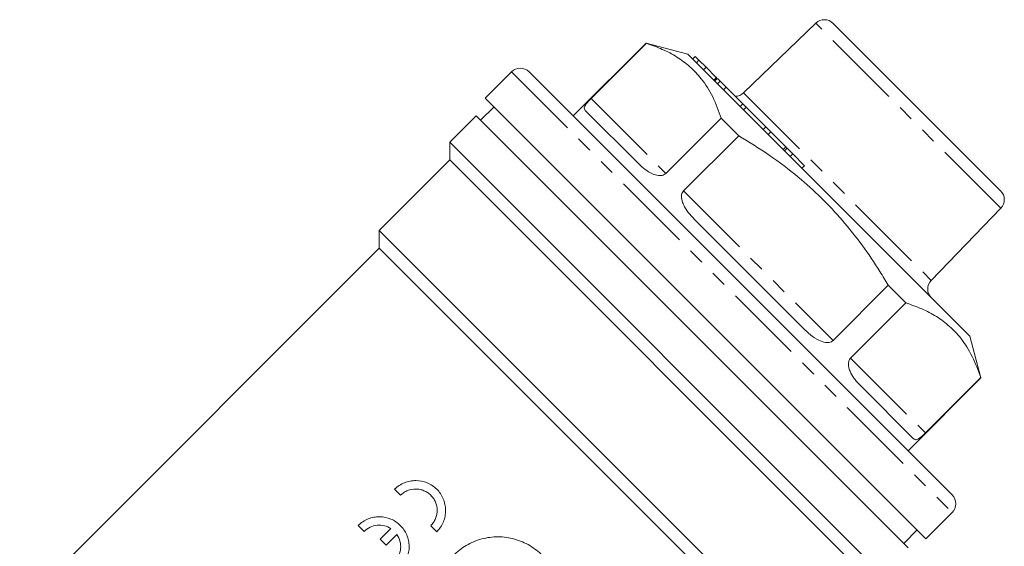
# Model space of a CAD drawing. Units: millimetres. Extents: x 150 to 246, y 85 to 265.
# Drawn here: x 167 to 246, y 223 to 265 of the extents above; entities that cross this region are included whole.
import ezdxf

# ---------------------------------------------------------------- set-up
doc = ezdxf.new("R2010")
doc.units = ezdxf.units.MM
doc.linetypes.add('PHANTOM', pattern=[12.7, 6.35, -1.27, 1.27, -1.27, 1.27, -1.27])

msp = doc.modelspace()

# ---------------------------------------------------------------- linework, layer by layer
at = {"color": 7, "linetype": 'Continuous', "lineweight": 15}
for p, q in [((230.938, 264.873), (225.157, 259.291)), ((245.775, 251.426), (232.339, 264.861)), ((217.326, 263.282), (211.48, 257.436)), ((212.919, 258.826), (217.351, 263.258)), ((220.672, 262.386), (217.326, 263.282)), ((217.326, 263.282), (217.351, 263.258)), ((220.672, 262.386), (243.3, 239.758)), ((221.272, 262.21), (221.06, 261.998)), ((221.275, 262.208), (221.063, 261.996)), ((221.275, 262.208), (221.272, 262.21)), ((221.573, 261.909), (221.275, 262.208)), ((221.573, 261.909), (221.361, 261.697)), ((222.137, 261.345), (221.573, 261.909)), ((206.53, 260.972), (204.409, 258.85)), ((207.944, 260.972), (241.885, 227.03)), ((222.137, 261.345), (221.925, 261.133)), ((222.936, 260.547), (222.137, 261.345)), ((223.001, 260.534), (222.762, 260.296)), ((223.039, 260.444), (222.826, 260.232)), ((223.741, 259.741), (223.259, 260.224)), ((223.741, 259.741), (223.529, 259.529)), ((225.08, 258.403), (223.741, 259.741)), ((222.086, 241.173), (204.409, 258.85)), ((225.08, 258.403), (224.867, 258.191)), ((225.348, 258.134), (225.08, 258.403)), ((205.116, 258.143), (204.055, 257.083)), ((216.75, 253.58), (212.449, 257.881)), ((225.348, 258.134), (225.136, 257.922)), ((226.923, 256.559), (225.348, 258.134)), ((203.702, 257.436), (201.58, 255.315)), ((203.702, 257.436), (238.35, 222.788)), ((223.351, 257.258), (218.919, 252.826)), ((223.351, 257.258), (224.761, 255.847)), ((226.923, 256.559), (226.711, 256.347)), ((227.327, 256.155), (226.923, 256.559)), ((227.327, 256.155), (227.115, 255.943)), ((228.533, 254.95), (227.327, 256.155)), ((201.58, 255.315), (201.58, 253.901)), ((236.227, 220.668), (201.58, 255.315)), ((220.329, 251.415), (224.761, 255.847)), ((228.638, 254.845), (228.426, 254.632)), ((228.63, 254.852), (228.533, 254.95)), ((229.09, 254.392), (228.638, 254.845)), ((229.09, 254.392), (228.878, 254.18)), ((230.041, 253.442), (229.09, 254.392)), ((201.58, 253.901), (195.924, 248.244)), ((234.813, 220.668), (201.58, 253.901)), ((230.041, 253.442), (229.829, 253.229)), ((240.205, 244.243), (245.787, 250.024)), ((229.923, 240.407), (221.321, 249.009)), ((195.924, 248.244), (195.924, 246.829)), ((227.842, 216.325), (195.924, 248.244)), ((195.924, 246.829), (167.077, 217.983)), ((226.387, 216.366), (195.924, 246.829)), ((236.761, 243.847), (232.329, 239.415)), ((236.761, 243.847), (238.172, 242.437)), ((233.739, 238.005), (238.172, 242.437)), ((239.764, 223.495), (222.086, 241.173)), ((244.196, 236.412), (243.3, 239.758)), ((238.35, 230.566), (244.196, 236.412)), ((244.172, 236.437), (239.739, 232.005)), ((244.172, 236.437), (244.196, 236.412)), ((238.795, 231.535), (234.494, 235.836)), ((197.633, 227.002), (197.154, 227.484)), ((239.764, 223.495), (241.885, 225.616)), ((194.71, 224.099), (194.231, 224.581)), ((200.536, 224.078), (200.057, 224.561)), ((196.007, 223.474), (196.859, 224.321)), ((197.345, 223.845), (196.486, 222.992)), ((237.996, 223.141), (239.057, 224.202)), ((196.486, 222.992), (196.007, 223.474))]:
    msp.add_line(p, q, dxfattribs=at)
at = {"color": 8, "linetype": 'PHANTOM', "lineweight": 0}
for p, q in [((245.787, 250.024), (230.938, 264.873)), ((206.53, 260.972), (241.885, 225.616)), ((223.259, 260.224), (223.047, 260.012)), ((225.157, 259.291), (240.205, 244.243)), ((212.919, 258.826), (218.919, 252.826)), ((228.533, 254.95), (228.321, 254.738)), ((220.329, 251.415), (232.329, 239.415)), ((233.739, 238.005), (239.739, 232.005))]:
    msp.add_line(p, q, dxfattribs=at)
at = {"color": 7, "linetype": 'Continuous', "lineweight": 15}
for centre, start, end in [((231.632, 264.154), 45, 134), ((207.237, 260.264), 45, 135), ((224.462, 260.01), 270.573, 314), ((245.068, 250.718), 316, 45), ((240.924, 243.548), 136, 225), ((241.178, 226.323), 315, 45)]:
    msp.add_arc(centre, 1, start, end, dxfattribs=at)
for points, knots in [([(217.351, 263.258), (217.784, 263.106), (218.651, 262.802), (219.827, 262.178), (220.878, 261.399), (221.865, 260.35), (222.725, 258.991), (223.142, 257.837), (223.351, 257.258)], [0, 0, 0, 0, 0.14868, 0.29732, 0.449508, 0.601685, 0.79984, 1, 1, 1, 1]), ([(223.259, 260.224), (223.212, 260.27), (223.129, 260.353), (223.066, 260.416), (223.039, 260.444)], [0, 0, 0, 0, 0.560157, 1, 1, 1, 1]), ([(212.449, 257.881), (212.419, 257.919), (212.358, 257.994), (212.373, 258.132), (212.458, 258.301), (212.578, 258.461), (212.745, 258.647), (212.846, 258.752), (212.906, 258.812), (212.919, 258.826)], [0, 0, 0, 0, 0.2602794, 0.5198763, 0.6620446, 0.8488993, 0.9147131, 0.9811637, 1, 1, 1, 1]), ([(224.761, 255.847), (225.586, 255.34), (227.241, 254.322), (229.451, 252.644), (231.404, 250.884), (233.118, 249.056), (234.683, 247.072), (235.88, 245.311), (236.54, 244.216), (236.761, 243.847)], [0, 0, 0, 0, 0.169173, 0.339371, 0.483822, 0.62827, 0.776567, 0.924903, 1, 1, 1, 1]), ([(218.919, 252.826), (218.877, 252.791), (218.784, 252.713), (218.574, 252.648), (218.236, 252.645), (217.756, 252.804), (217.225, 253.13), (216.908, 253.43), (216.75, 253.58)], [0, 0, 0, 0, 0.054168, 0.120561, 0.22451, 0.425407, 0.712087, 1, 1, 1, 1]), ([(221.321, 249.009), (221.151, 249.186), (220.813, 249.539), (220.461, 250.044), (220.228, 250.531), (220.141, 250.897), (220.19, 251.202), (220.258, 251.339), (220.316, 251.402), (220.329, 251.415)], [0, 0, 0, 0, 0.260279, 0.519876, 0.662045, 0.848899, 0.914713, 0.981164, 1, 1, 1, 1]), ([(238.172, 242.437), (238.605, 242.285), (239.471, 241.981), (240.648, 241.358), (241.699, 240.578), (242.685, 239.529), (243.546, 238.17), (243.962, 237.017), (244.172, 236.437)], [0, 0, 0, 0, 0.14868, 0.29732, 0.449508, 0.601685, 0.79984, 1, 1, 1, 1]), ([(232.329, 239.415), (232.287, 239.381), (232.193, 239.304), (231.978, 239.244), (231.626, 239.255), (231.11, 239.451), (230.509, 239.846), (230.119, 240.22), (229.923, 240.407)], [0, 0, 0, 0, 0.054168, 0.120561, 0.22451, 0.425407, 0.712087, 1, 1, 1, 1]), ([(234.494, 235.836), (234.359, 235.979), (234.088, 236.264), (233.797, 236.707), (233.606, 237.153), (233.54, 237.499), (233.598, 237.794), (233.668, 237.929), (233.727, 237.991), (233.739, 238.005)], [0, 0, 0, 0, 0.260279, 0.519876, 0.662045, 0.848899, 0.914713, 0.981164, 1, 1, 1, 1]), ([(239.739, 232.005), (239.701, 231.967), (239.615, 231.882), (239.472, 231.75), (239.287, 231.594), (239.09, 231.47), (238.919, 231.436), (238.837, 231.502), (238.795, 231.535)], [0, 0, 0, 0, 0.0541683, 0.1205608, 0.22451, 0.4254068, 0.712087, 1, 1, 1, 1]), ([(197.154, 227.484), (197.269, 227.598), (197.392, 227.698), (197.657, 227.872), (197.8, 227.947), (198.093, 228.066), (198.243, 228.11), (198.552, 228.168), (198.709, 228.182), (199.173, 228.179), (199.483, 228.115), (199.908, 227.939), (200.046, 227.865), (200.303, 227.694), (200.422, 227.597), (200.642, 227.38), (200.743, 227.258), (200.918, 227.001), (200.992, 226.865), (201.115, 226.576), (201.163, 226.424), (201.227, 226.117), (201.244, 225.96), (201.247, 225.641), (201.232, 225.483), (201.172, 225.172), (201.126, 225.018), (201.005, 224.722), (200.93, 224.582), (200.754, 224.317), (200.651, 224.192), (200.536, 224.078)], [0, 0, 0, 0, 0.0625, 0.0625, 0.125, 0.125, 0.1875, 0.1875, 0.25, 0.25, 0.375, 0.375, 0.4375, 0.4375, 0.5, 0.5, 0.5625, 0.5625, 0.625, 0.625, 0.6875, 0.6875, 0.75, 0.75, 0.8125, 0.8125, 0.875, 0.875, 0.9375, 0.9375, 1, 1, 1, 1]), ([(200.057, 224.561), (200.139, 224.642), (200.212, 224.73), (200.338, 224.919), (200.393, 225.022), (200.48, 225.233), (200.512, 225.341), (200.555, 225.565), (200.566, 225.68), (200.564, 226.018), (200.517, 226.244), (200.387, 226.553), (200.333, 226.653), (200.207, 226.838), (200.137, 226.923), (199.98, 227.079), (199.892, 227.15), (199.709, 227.273), (199.612, 227.325), (199.407, 227.411), (199.3, 227.444), (199.083, 227.488), (198.973, 227.5), (198.635, 227.503), (198.413, 227.461), (198.096, 227.334), (197.995, 227.281), (197.806, 227.156), (197.715, 227.083), (197.633, 227.002)], [0, 0, 0, 0, 0.0625, 0.0625, 0.125, 0.125, 0.1875, 0.1875, 0.25, 0.25, 0.375, 0.375, 0.4375, 0.4375, 0.5, 0.5, 0.5625, 0.5625, 0.625, 0.625, 0.6875, 0.6875, 0.75, 0.75, 0.875, 0.875, 0.9375, 0.9375, 1, 1, 1, 1]), ([(194.231, 224.581), (194.345, 224.695), (194.469, 224.795), (194.734, 224.969), (194.876, 225.044), (195.17, 225.163), (195.32, 225.207), (195.629, 225.265), (195.786, 225.279), (196.25, 225.276), (196.56, 225.212), (196.985, 225.035), (197.123, 224.962), (197.38, 224.791), (197.499, 224.694), (197.719, 224.477), (197.82, 224.355), (197.994, 224.098), (198.069, 223.962), (198.192, 223.673), (198.239, 223.521), (198.303, 223.214), (198.321, 223.057), (198.323, 222.738), (198.309, 222.58), (198.249, 222.269), (198.203, 222.115), (198.082, 221.819), (198.007, 221.679), (197.83, 221.414), (197.727, 221.289), (197.613, 221.175)], [0, 0, 0, 0, 0.0625, 0.0625, 0.125, 0.125, 0.1875, 0.1875, 0.25, 0.25, 0.375, 0.375, 0.4375, 0.4375, 0.5, 0.5, 0.5625, 0.5625, 0.625, 0.625, 0.6875, 0.6875, 0.75, 0.75, 0.8125, 0.8125, 0.875, 0.875, 0.9375, 0.9375, 1, 1, 1, 1]), ([(196.859, 224.321), (196.697, 224.426), (196.521, 224.502), (196.145, 224.595), (195.953, 224.609), (195.564, 224.572), (195.374, 224.521), (195.016, 224.353), (194.852, 224.24), (194.71, 224.099)], [0, 0, 0, 0, 0.25, 0.25, 0.5, 0.5, 0.75, 0.75, 1, 1, 1, 1]), ([(197.134, 221.658), (197.277, 221.8), (197.393, 221.964), (197.564, 222.329), (197.617, 222.522), (197.671, 223.119), (197.566, 223.519), (197.345, 223.845)], [0, 0, 0, 0, 0.25, 0.25, 0.5, 0.5, 1, 1, 1, 1]), ([(200.578, 219.843), (200.684, 220.28), (200.846, 220.694), (201.17, 221.279), (201.292, 221.469), (201.558, 221.828), (201.702, 221.996), (202.167, 222.473), (202.525, 222.754), (203.1, 223.091), (203.298, 223.19), (203.709, 223.362), (203.923, 223.436), (204.57, 223.61), (205.01, 223.667), (205.908, 223.664), (206.349, 223.602), (206.991, 223.423), (207.204, 223.348), (207.613, 223.173), (207.81, 223.073), (208.377, 222.735), (208.729, 222.455), (209.184, 221.984), (209.324, 221.819), (209.584, 221.469), (209.703, 221.284), (210.019, 220.715), (210.178, 220.316), (210.391, 219.476), (210.442, 219.047), (210.436, 218.401), (210.419, 218.184), (210.358, 217.752), (210.314, 217.539), (210.198, 217.12), (210.126, 216.915), (209.954, 216.509), (209.853, 216.309), (209.515, 215.737), (209.241, 215.389), (208.595, 214.762), (208.237, 214.499), (207.654, 214.178), (207.451, 214.083), (207.039, 213.924), (206.829, 213.858), (206.615, 213.806)], [0, 0, 0, 0, 0.0625, 0.0625, 0.09375, 0.09375, 0.125, 0.125, 0.1875, 0.1875, 0.21875, 0.21875, 0.25, 0.25, 0.3125, 0.3125, 0.375, 0.375, 0.40625, 0.40625, 0.4375, 0.4375, 0.5, 0.5, 0.53125, 0.53125, 0.5625, 0.5625, 0.625, 0.625, 0.6875, 0.6875, 0.71875, 0.71875, 0.75, 0.75, 0.78125, 0.78125, 0.8125, 0.8125, 0.875, 0.875, 0.9375, 0.9375, 0.96875, 0.96875, 1, 1, 1, 1])]:
    msp.add_open_spline(points, degree=3, knots=knots, dxfattribs=at)

doc.saveas('drawing.dxf')
